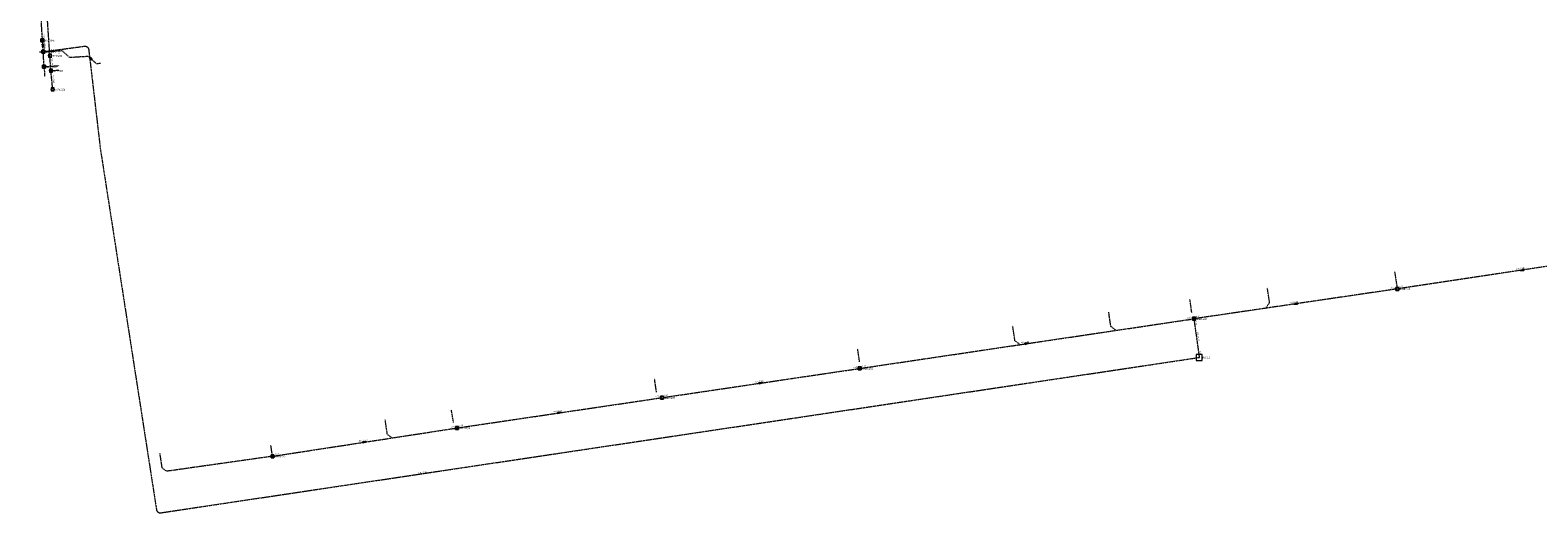
# Model space of a CAD drawing. Units: metres. Extents: x 156423 to 167259, y 495068 to 509014.
# Drawn here: x 158284 to 158688, y 500860 to 500989 of the extents above; entities that cross this region are included whole.
import ezdxf
from ezdxf.enums import TextEntityAlignment as Align

# ---------------------------------------------------------------- set-up
doc = ezdxf.new("R2010")
doc.units = ezdxf.units.M
doc.header["$LTSCALE"] = 0.001
doc.header["$MEASUREMENT"] = 0
for name, pattern in [('RI-HWA_BETON', [11.4, 9, -2.4]), ('RI-HWA_HUISAANSLUITING', [4.8, 3, -1.8]), ('RI-HWA_PVC', [6.4, 4, -2.4]), ('RI-PERS', [22, 7, -2, -2, 7, -2, -2]), ('RI-VWA_HUISAANSLUITING', [6.1, 2.5, -1.8, 0, -1.8]), ('RI-VWA_PVC', [11, 5, -3, 0, -3])]:
    doc.linetypes.add(name, pattern=pattern)
for name, color, linetype, lineweight in [('B-WE-RI-HWA_BOB-T18', 150, 'Continuous', 0), ('B-WE-RI-HWA_HUISAANSLUITING_PVC_200-G', 150, 'RI-HWA_HUISAANSLUITING', 13), ('B-WE-RI-HWA_MATERIAAL-T18', 150, 'Continuous', 0), ('B-WE-RI-HWA_PUTDEKSELHOOGTE-T18', 150, 'Continuous', 0), ('B-WE-RI-HWA_PUTNUMMER-T25', 150, 'Continuous', 0), ('B-WE-RI-HWA_RIOOLPUT_INSPECTIEPUT-S', 150, 'Continuous', 13), ('B-WE-RI-HWA_TRANSPORTLEIDING_BETON_250-G', 150, 'RI-HWA_BETON', 13), ('B-WE-RI-HWA_TRANSPORTLEIDING_BETON_300-G', 150, 'RI-HWA_BETON', 13), ('B-WE-RI-HWA_TRANSPORTLEIDING_PVC_300-G', 150, 'RI-HWA_PVC', 13), ('B-WE-RI-PERSLEIDING_90-G', 210, 'RI-PERS', 13), ('B-WE-RI-PERSLEIDING_GEMAAL-S', 210, 'Continuous', 13), ('B-WE-RI-PERSLEIDING_MATERIAAL-T18', 210, 'Continuous', 0), ('B-WE-RI-PERSLEIDING_PUTNUMMER-T25', 210, 'Continuous', 0), ('B-WE-RI-VWA_BOB-T18', 20, 'Continuous', 0), ('B-WE-RI-VWA_HUISAANSLUITING_PVC-G', 20, 'RI-VWA_HUISAANSLUITING', 13), ('B-WE-RI-VWA_HUISAANSLUITING_PVC_125-G', 20, 'RI-VWA_HUISAANSLUITING', 13), ('B-WE-RI-VWA_HULPSTUK_ONTSTOPPINGSSTUK-S', 20, 'Continuous', 13), ('B-WE-RI-VWA_MATERIAAL-T18', 20, 'Continuous', 0), ('B-WE-RI-VWA_PUTDEKSELHOOGTE-T18', 20, 'Continuous', 0), ('B-WE-RI-VWA_PUTNUMMER-T25', 20, 'Continuous', 0), ('B-WE-RI-VWA_RIOOLPUT_INSPECTIEPUT-S', 20, 'Continuous', 13), ('B-WE-RI-VWA_STROOMRICHTING-S', 20, 'Continuous', 13), ('B-WE-RI-VWA_TRANSPORTLEIDING_PVC_160-G', 20, 'RI-VWA_PVC', 13), ('B-WE-RI-VWA_TRANSPORTLEIDING_PVC_250-G', 20, 'RI-VWA_PVC', 13)]:
    doc.layers.add(name, color=color, linetype=linetype, lineweight=lineweight)
doc.styles.add('NLCS-ISO', font='txt')
doc.styles.add('Style-Arial', font='arial.ttf')

# ---------------------------------------------------------------- blocks, each defined once
blk = doc.blocks.new('*U1')
at = {"ltscale": 0.0001, "flags": 128}
blk.add_lwpolyline([(-0.0025, 0.0008), (-0.0025, -0.0008), (0.0025, 0)], close=True, dxfattribs=at)
at = {"ltscale": 0.0001}
blk.add_solid([(-0.0025, 0.0008), (-0.0025, -0.0008), (0.0025, 0)], dxfattribs=at)
blk = doc.blocks.new('SRI-STROOMRICHTING-SO')
at = {"ltscale": 0.0001}
blk.add_3dface([(0.0025, 0), (-0.0025, -0.0008), (-0.0025, 0.0008)], dxfattribs=at)
blk.add_blockref('*U1', (0, 0), dxfattribs=at)
blk = doc.blocks.new('SRI-GEMAAL-SO')
at = {"ltscale": 0.001}
blk.add_3dface([(-0.004, -0.004), (0.004, -0.004), (0.004, 0.004), (-0.004, 0.004)], dxfattribs=at)
at = {"ltscale": 0.0001, "style": 'Style-Arial'}
blk.add_text('G', height=0.0025, dxfattribs=at).set_placement((0.0001, 0), align=Align.MIDDLE_CENTER)
blk = doc.blocks.new('B-SRI-PUT_VWA-SO')
at = {"ltscale": 0.001}
blk.add_circle((0, 0), 0.002, dxfattribs=at)
for points in [[(-0.002, 0.002), (0.002, 0.002), (0.002, -0.002), (-0.002, -0.002)], [(0.002, -0.002), (0.002, 0.002), (-0.002, 0.002), (-0.002, -0.002)]]:
    blk.add_3dface(points, dxfattribs=at)
blk = doc.blocks.new('B-SRI-PUT_HWA-SO')
at = {"ltscale": 0.001}
blk.add_circle((0, 0), 0.002, dxfattribs=at)
blk.add_3dface([(-0.002, -0.002), (0.002, -0.002), (0.002, 0.002), (-0.002, 0.002)], dxfattribs=at)
blk = doc.blocks.new('*U13')
at = {"ltscale": 0.0001}
blk.add_hatch(color=256, dxfattribs=at).paths.add_polyline_path([(0, 0), (0.9, -0.6, 0.148069), (1, 0, 0.148069), (0.9, 0.6)])
at = {"ltscale": 0.0001, "flags": 128}
blk.add_lwpolyline([(0, 0), (0.9, -0.6, 0.148069), (1, 0, 0.148069), (0.9, 0.6)], format="xyb", close=True, dxfattribs=at)
blk = doc.blocks.new('*U14')
at = {"ltscale": 0.0001}
blk.add_hatch(color=256, dxfattribs=at).paths.add_polyline_path([(-0.9, 0.6, 0.148069), (-1.1, 0, 0.148069), (-0.9, -0.6), (0, 0)])
at = {"ltscale": 0.0001, "flags": 128}
blk.add_lwpolyline([(-0.9, 0.6, 0.148069), (-1.1, 0, 0.148069), (-0.9, -0.6), (0, 0)], format="xyb", close=True, dxfattribs=at)
blk = doc.blocks.new('SRI-HULP_ONTSTOP-SO')
at = {"ltscale": 0.0001}
for p, q in [((0.0009, 0.0006), (-0.0009, -0.0006)), ((-0.0009, 0.0006), (0.0009, -0.0006))]:
    blk.add_line(p, q, dxfattribs=at)
blk.add_circle((0, 0), 0.00105, dxfattribs=at)
at = {"ltscale": 0.001}
blk.add_3dface([(-0.0016, -0.001), (0.0016, -0.001), (0.0016, 0.0011), (-0.0016, 0.0011)], dxfattribs=at)
at = {"ltscale": 0.0001, "xscale": 0.001, "yscale": 0.001, "zscale": 0.001}
for name in ['*U14', '*U13']:
    blk.add_blockref(name, (0, 0), dxfattribs=at)

msp = doc.modelspace()

# ---------------------------------------------------------------- linework, layer by layer
at = {"layer": 'B-WE-RI-HWA_HUISAANSLUITING_PVC_200-G'}
msp.add_lwpolyline([(158289.58, 500978.33), (158289.58, 500978.33), (158291.85, 500978.47)], dxfattribs=at)
at = {"layer": 'B-WE-RI-HWA_TRANSPORTLEIDING_BETON_250-G'}
msp.add_lwpolyline([(158289.58, 500978.33), (158289.31, 500982.34)], dxfattribs=at)
at = {"layer": 'B-WE-RI-HWA_TRANSPORTLEIDING_BETON_300-G'}
msp.add_lwpolyline([(158289.31, 500982.34), (158286.64, 501023.22)], dxfattribs=at)
at = {"layer": 'B-WE-RI-HWA_TRANSPORTLEIDING_PVC_300-G'}
msp.add_lwpolyline([(158290.1, 500973.28), (158289.58, 500978.33)], dxfattribs=at)
at = {"layer": 'B-WE-RI-PERSLEIDING_90-G'}
msp.add_lwpolyline([(158287.53, 500983.39), (158298.59, 500984.87), (158298.63, 500984.88), (158298.68, 500984.88), (158298.74, 500984.88), (158298.79, 500984.88), (158298.85, 500984.87), (158298.9, 500984.86), (158298.95, 500984.85), (158299.01, 500984.84), (158299.06, 500984.82), (158299.11, 500984.8), (158299.16, 500984.78), (158299.21, 500984.76), (158299.26, 500984.73), (158299.3, 500984.7), (158299.35, 500984.66), (158299.39, 500984.63), (158299.43, 500984.59), (158299.47, 500984.55), (158299.5, 500984.51), (158299.54, 500984.47), (158299.57, 500984.42), (158299.6, 500984.37), (158299.62, 500984.33), (158299.64, 500984.28), (158299.66, 500984.22), (158299.68, 500984.17), (158299.7, 500984.12), (158299.71, 500984.07), (158299.72, 500984.01), (158302.83, 500957.45), (158317.88, 500860.81), (158317.89, 500860.78), (158317.9, 500860.73), (158317.91, 500860.67), (158317.93, 500860.61), (158317.95, 500860.56), (158317.98, 500860.51), (158318.01, 500860.45), (158318.04, 500860.4), (158318.07, 500860.36), (158318.1, 500860.31), (158318.14, 500860.27), (158318.18, 500860.22), (158318.23, 500860.18), (158318.27, 500860.15), (158318.32, 500860.11), (158318.37, 500860.08), (158318.42, 500860.05), (158318.47, 500860.02), (158318.52, 500860), (158318.58, 500859.98), (158318.64, 500859.96), (158318.69, 500859.95), (158318.75, 500859.94), (158318.81, 500859.93), (158318.87, 500859.93), (158318.92, 500859.93), (158318.98, 500859.93), (158319.04, 500859.94), (158319.1, 500859.95), (158597.29, 500901.53)], dxfattribs=at)
at = {"layer": 'B-WE-RI-VWA_HUISAANSLUITING_PVC-G'}
for points in [[(158287.78, 500979.38), (158291.77, 500979.67)], [(158287.78, 500979.38), (158287.92, 500976.75)]]:
    msp.add_lwpolyline(points, dxfattribs=at)
at = {"layer": 'B-WE-RI-VWA_HUISAANSLUITING_PVC_125-G'}
for points in [[(158286.58, 500983.33), (158287.53, 500983.39)], [(158287.53, 500983.39), (158292.52, 500983.69)], [(158287.63, 500982.4), (158287.56, 500983.39)], [(158294.64, 500981.82), (158292.52, 500983.69)], [(158299.63, 500982.12), (158294.64, 500981.82)], [(158301.75, 500980.24), (158299.63, 500982.12)], [(158301.75, 500980.24), (158302.89, 500980.31)], [(158649.64, 500924.49), (158650.33, 500919.88)], [(158615.24, 500914.97), (158616.13, 500916.17), (158615.54, 500920.13)], [(158595.28, 500913.61), (158594.78, 500917.02)], [(158574.81, 500908.93), (158573.6, 500909.83), (158573.02, 500913.78)], [(158549.09, 500905.11), (158547.89, 500906), (158547.3, 500909.96)], [(158506.27, 500900.34), (158505.76, 500903.76)], [(158451.87, 500892.23), (158451.36, 500895.66)], [(158397.47, 500884.12), (158396.89, 500887.54)], [(158380.95, 500880.05), (158379.74, 500880.94), (158379.15, 500884.9)], [(158348.97, 500875.07), (158320.61, 500871.05), (158319.41, 500871.94), (158318.82, 500875.9)], [(158348.97, 500875.07), (158348.54, 500877.94)]]:
    msp.add_lwpolyline(points, dxfattribs=at)
at = {"layer": 'B-WE-RI-VWA_TRANSPORTLEIDING_PVC_160-G'}
for points in [[(158717.2, 500929.95), (158650.33, 500919.88)], [(158650.33, 500919.88), (158595.85, 500911.88)], [(158506.34, 500898.59), (158595.85, 500911.88)], [(158595.85, 500911.88), (158597.29, 500901.53)], [(158453.32, 500890.76), (158506.34, 500898.59)], [(158398.42, 500882.65), (158453.32, 500890.76)], [(158348.97, 500875.07), (158398.42, 500882.65)]]:
    msp.add_lwpolyline(points, dxfattribs=at)
at = {"layer": 'B-WE-RI-VWA_TRANSPORTLEIDING_PVC_250-G'}
for points in [[(158287.34, 500986.48), (158284.04, 501039.83)], [(158287.53, 500983.39), (158287.34, 500986.48)], [(158287.78, 500979.38), (158287.53, 500983.39)]]:
    msp.add_lwpolyline(points, dxfattribs=at)

# ---------------------------------------------------------------- block references
at = {"layer": 'B-WE-RI-HWA_RIOOLPUT_INSPECTIEPUT-S', "linetype": 'Continuous', "lineweight": 0, "xscale": 200, "yscale": 200}
for p in [(158289.31, 500982.34), (158289.58, 500978.33), (158290.1, 500973.28)]:
    msp.add_blockref('B-SRI-PUT_HWA-SO', p, dxfattribs=at)
at = {"layer": 'B-WE-RI-PERSLEIDING_GEMAAL-S', "linetype": 'Continuous', "lineweight": 0, "xscale": 200, "yscale": 200}
msp.add_blockref('SRI-GEMAAL-SO', (158597.29, 500901.53), dxfattribs=at)
at = {"layer": 'B-WE-RI-VWA_HULPSTUK_ONTSTOPPINGSSTUK-S', "linetype": 'Continuous', "lineweight": 0, "xscale": 200, "yscale": 200, "rotation": 138.464336567475}
msp.add_blockref('SRI-HULP_ONTSTOP-SO', (158300.31, 500981.54), dxfattribs=at)
at = {"layer": 'B-WE-RI-VWA_RIOOLPUT_INSPECTIEPUT-S', "linetype": 'Continuous', "lineweight": 0, "xscale": 200, "yscale": 200}
for p in [(158287.34, 500986.48), (158287.53, 500983.39), (158287.78, 500979.38), (158650.33, 500919.88), (158595.85, 500911.88), (158506.34, 500898.59), (158453.32, 500890.76), (158398.42, 500882.65), (158348.97, 500875.07)]:
    msp.add_blockref('B-SRI-PUT_VWA-SO', p, dxfattribs=at)
at = {"layer": 'B-WE-RI-VWA_STROOMRICHTING-S', "linetype": 'Continuous', "lineweight": 0, "xscale": 200, "yscale": 200}
for p, rotation in [((158287.44, 500984.94), 273.5509700185746), ((158683.76, 500924.91), 188.5647003385413), ((158623.09, 500915.88), 188.3496569124792), ((158551.09, 500905.24), 8.4426967403081), ((158479.83, 500894.68), 8.402878295709884), ((158425.87, 500886.71), 8.403556776862025), ((158373.69, 500878.86), 8.718211659873058)]:
    msp.add_blockref('SRI-STROOMRICHTING-SO', p, dxfattribs=dict(at, rotation=rotation))

# ---------------------------------------------------------------- texts
at = {"layer": 'B-WE-RI-HWA_BOB-T18', "linetype": 'Continuous', "lineweight": 0, "style": 'NLCS-ISO'}
for s, rotation, p in [('-4.80', 273.7342, (158289.5, 500984.15)), ('-', 273.8633, (158289.65, 500981.81)), ('-', 273.8633, (158289.76, 500980.14)), ('-', 275.7871, (158289.94, 500977.81)), ('-', 275.7871, (158290.21, 500975.1))]:
    msp.add_text(s, height=0.36, rotation=rotation, dxfattribs=at).set_placement(p)
at = {"layer": 'B-WE-RI-HWA_MATERIAAL-T18', "linetype": 'Continuous', "lineweight": 0, "style": 'NLCS-ISO'}
for s, rotation, p in [('BETON ∅250', 273.8633, (158289.72, 500980.76)), ('PVC ∅300', 275.7871, (158290.11, 500976.15))]:
    msp.add_text(s, height=0.36, rotation=rotation, dxfattribs=at).set_placement(p, align=Align.CENTER)
at = {"layer": 'B-WE-RI-HWA_PUTDEKSELHOOGTE-T18', "linetype": 'Continuous', "lineweight": 0, "style": 'NLCS-ISO'}
msp.add_text('-3.20', height=0.36, dxfattribs=at).set_placement((158291.23, 500982.74))
at = {"layer": 'B-WE-RI-HWA_PUTNUMMER-T25', "linetype": 'Continuous', "lineweight": 0, "style": 'NLCS-ISO'}
for s, p in [('NSR0260', (158289.79, 500982.02)), ('NSR0600', (158290.06, 500978.01)), ('NSR0656', (158290.58, 500972.96))]:
    msp.add_text(s, height=0.5, dxfattribs=at).set_placement(p)
at = {"layer": 'B-WE-RI-PERSLEIDING_MATERIAAL-T18', "linetype": 'Continuous', "lineweight": 0, "style": 'NLCS-ISO'}
msp.add_text('HPE ∅90', height=0.36, rotation=8.5009, dxfattribs=at).set_placement((158389.16, 500870.72), align=Align.MIDDLE_CENTER)
at = {"layer": 'B-WE-RI-PERSLEIDING_PUTNUMMER-T25', "linetype": 'Continuous', "lineweight": 0, "style": 'NLCS-ISO'}
msp.add_text('RG 2.3', height=0.5, dxfattribs=at).set_placement((158598.17, 500901.21))
at = {"layer": 'B-WE-RI-VWA_BOB-T18', "linetype": 'Continuous', "lineweight": 0, "style": 'NLCS-ISO'}
for s, rotation, p in [('-4.84', 273.5475, (158287.53, 500988.3)), ('-4.84', 273.551, (158287.68, 500985.95)), ('-4.85', 273.551, (158287.72, 500985.21)), ('-', 273.5488, (158287.87, 500982.86)), ('-', 273.5488, (158287.97, 500981.19)), ('-6.60', 8.3497, (158648.5, 500919.91)), ('-6.60', 8.5647, (158650.83, 500920.25)), ('-6.80', 8.4427, (158594.02, 500911.91)), ('-6.80', 277.934, (158596.22, 500911.38)), ('-6.80', 8.3497, (158596.35, 500912.26)), ('-6.80', 277.934, (158597.34, 500903.35)), ('-6.60', 8.4427, (158506.84, 500898.97)), ('-6.60', 8.4029, (158504.51, 500898.63)), ('-6.50', 8.4036, (158451.5, 500890.8)), ('-6.50', 8.4029, (158453.82, 500891.14)), ('-6.40', 8.7182, (158396.59, 500882.68)), ('-6.40', 8.4036, (158398.92, 500883.03)), ('-6.20', 8.7182, (158349.47, 500875.45))]:
    msp.add_text(s, height=0.36, rotation=rotation, dxfattribs=at).set_placement(p)
at = {"layer": 'B-WE-RI-VWA_MATERIAAL-T18', "linetype": 'Continuous', "lineweight": 0, "style": 'NLCS-ISO'}
for s, rotation, p in [('PVC ∅250', 273.551, (158287.72, 500985.27)), ('PVC ∅160', 8.5647, (158683.37, 500925.16)), ('PVC ∅160', 8.3497, (158622.69, 500916.12)), ('PVC ∅160', 277.934, (158596.82, 500907.1)), ('PVC ∅160', 8.4427, (158550.7, 500905.48)), ('PVC ∅160', 8.4029, (158479.44, 500894.92)), ('PVC ∅160', 8.4036, (158425.48, 500886.95)), ('PVC ∅160', 8.7182, (158373.3, 500879.1))]:
    msp.add_text(s, height=0.36, rotation=rotation, dxfattribs=at).set_placement(p, align=Align.CENTER)
at = {"layer": 'B-WE-RI-VWA_PUTDEKSELHOOGTE-T18', "linetype": 'Continuous', "lineweight": 0, "style": 'NLCS-ISO'}
msp.add_text('-3.20', height=0.36, dxfattribs=at).set_placement((158289.45, 500983.79))
at = {"layer": 'B-WE-RI-VWA_PUTNUMMER-T25', "linetype": 'Continuous', "lineweight": 0, "style": 'NLCS-ISO'}
for s, p in [('NSD0345', (158287.82, 500986.16)), ('NSD0346', (158288.01, 500983.07)), ('NSD0528', (158288.26, 500979.06)), ('WAD0240', (158650.81, 500919.56)), ('WAD0238', (158596.33, 500911.56)), ('WAD0236', (158506.82, 500898.27)), ('WAD0235', (158453.8, 500890.44)), ('WAD0234', (158398.9, 500882.33)), ('WAD0232', (158349.45, 500874.75))]:
    msp.add_text(s, height=0.5, dxfattribs=at).set_placement(p)

doc.saveas('drawing.dxf')
